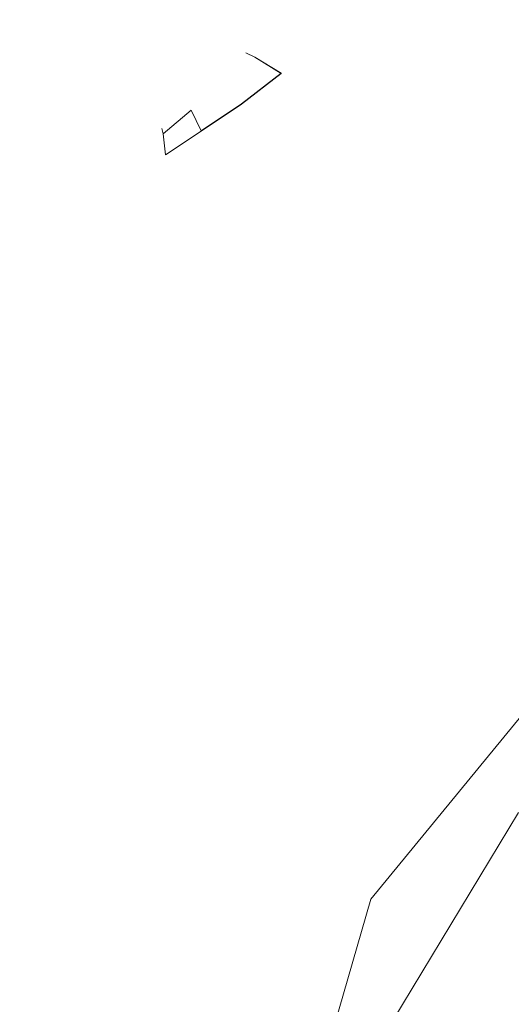
# Model space of a CAD drawing. Extents: x -108 to 108, y -225 to 0.
# Drawn here: x 55 to 59, y -65 to -59 of the extents above; entities that cross this region are included whole.
import ezdxf

# ---------------------------------------------------------------- set-up
doc = ezdxf.new("R2010")
doc.units = 0
doc.header["$LTSCALE"] = 500
doc.header["$MEASUREMENT"] = 0
doc.layers.add('FERRO_CHROM', color=7, linetype='Continuous')

msp = doc.modelspace()

# ---------------------------------------------------------------- linework, layer by layer
at = {"layer": 'FERRO_CHROM', "lineweight": 0}
for points, invisible_edges in [([(57.0441, -59.198, 1.7477), (57.2041, -59.0045, 1.7735), (57.1283, -58.9884, 0.0262), (56.9765, -59.1751, 0.0269)], 15), ([(57.0442, -59.1994, -1.6936), (56.9765, -59.1751, 0.0269), (57.1283, -58.9884, 0.0262), (57.2041, -59.0059, -1.7209)], 15), ([(57.2505, -59.2692, 3.4875), (57.4358, -59.0437, 3.5119), (57.2041, -59.0045, 1.7735), (57.0441, -59.198, 1.7477)], 15), ([(57.2506, -59.2719, -3.4341), (57.0442, -59.1994, -1.6936), (57.2041, -59.0059, -1.7209), (57.4359, -59.0464, -3.4605)], 15), ([(57.5991, -59.3897, 5.2652), (57.8281, -59.0952, 5.2323), (57.4358, -59.0437, 3.5119), (57.2505, -59.2692, 3.4875)], 15), ([(57.5992, -59.3937, -5.2145), (57.2506, -59.2719, -3.4341), (57.4359, -59.0464, -3.4605), (57.8282, -59.099, -5.185)], 15), ([(58.1572, -59.462, 7.0043), (58.4015, -59.1237, 6.9019), (57.8281, -59.0952, 5.2323), (57.5991, -59.3897, 5.2652)], 15), ([(58.1571, -59.4669, -6.962), (57.5992, -59.3937, -5.2145), (57.8282, -59.099, -5.185), (58.4016, -59.1285, -6.8637)], 15), ([(58.1571, -59.4669, -6.962), (58.4016, -59.1285, -6.8637), (59.1766, -59.0993, -8.466), (58.9917, -59.394, -8.6035)], 15), ([(58.1572, -59.462, 7.0043), (58.9922, -59.3884, 8.6283), (59.1766, -59.0939, 8.4878), (58.4015, -59.1237, 6.9019)], 15), ([(56.8657, -59.3842, 1.674), (57.0441, -59.198, 1.7477), (56.9765, -59.1751, 0.0269), (56.8077, -59.3566, 0.0276)], 7), ([(56.8658, -59.3855, -1.6185), (56.8077, -59.3566, 0.0276), (56.9765, -59.1751, 0.0269), (57.0442, -59.1994, -1.6936)], 15), ([(57.0352, -59.4866, 3.3529), (57.2505, -59.2692, 3.4875), (57.0441, -59.198, 1.7477), (56.8657, -59.3842, 1.674)], 7), ([(57.0353, -59.4892, -3.2975), (56.8658, -59.3855, -1.6185), (57.0442, -59.1994, -1.6936), (57.2506, -59.2719, -3.4341)], 15), ([(57.3117, -59.6817, 5.0966), (57.5991, -59.3897, 5.2652), (57.2505, -59.2692, 3.4875), (57.0352, -59.4866, 3.3529)], 15), ([(57.3117, -59.6856, -5.0421), (57.0353, -59.4892, -3.2975), (57.2506, -59.2719, -3.4341), (57.5992, -59.3937, -5.2145)], 15), ([(56.8657, -59.3842, 1.674), (56.8077, -59.3566, 0.0276), (56.6166, -59.5309, 0.0282), (56.6627, -59.5607, 1.5365)], 15), ([(56.8658, -59.3855, -1.6185), (56.6628, -59.5619, -1.4798), (56.6166, -59.5309, 0.0282), (56.8077, -59.3566, 0.0276)], 7), ([(57.0352, -59.4866, 3.3529), (56.8657, -59.3842, 1.674), (56.6627, -59.5607, 1.5365), (56.7805, -59.683, 3.0421)], 15), ([(57.0353, -59.4892, -3.2975), (56.7807, -59.6854, -2.9849), (56.6628, -59.5619, -1.4798), (56.8658, -59.3855, -1.6185)], 7), ([(57.7543, -60.0376, 7.1733), (58.1572, -59.462, 7.0043), (57.5991, -59.3897, 5.2652), (57.3117, -59.6817, 5.0966)], 15), ([(57.7537, -60.0429, -7.1221), (57.3117, -59.6856, -5.0421), (57.5992, -59.3937, -5.2145), (58.1571, -59.4669, -6.962)], 15), ([(57.7537, -60.0429, -7.1221), (58.1571, -59.4669, -6.962), (58.9917, -59.394, -8.6035), (58.9073, -59.686, -8.9259)], 15), ([(57.7543, -60.0376, 7.1733), (58.9089, -59.6802, 8.9525), (58.9922, -59.3884, 8.6283), (58.1572, -59.462, 7.0043)], 15), ([(57.3117, -59.6817, 5.0966), (57.0352, -59.4866, 3.3529), (56.7805, -59.683, 3.0421), (56.9498, -59.9294, 4.5421)], 13), ([(57.3117, -59.6856, -5.0421), (56.9499, -59.9329, -4.4842), (56.7807, -59.6854, -2.9849), (57.0353, -59.4892, -3.2975)], 11), ([(56.6627, -59.5607, 1.5365), (56.6166, -59.5309, 0.0282), (56.4287, -59.6939, 0.0288), (56.4589, -59.7252, 1.3386)], 15), ([(56.6628, -59.5619, -1.4798), (56.459, -59.7262, -1.2807), (56.4287, -59.6939, 0.0288), (56.6166, -59.5309, 0.0282)], 15), ([(56.7805, -59.683, 3.0421), (56.6627, -59.5607, 1.5365), (56.4589, -59.7252, 1.3386), (56.5217, -59.8577, 2.6111)], 11), ([(56.7807, -59.6854, -2.9849), (56.5218, -59.8597, -2.5523), (56.459, -59.7262, -1.2807), (56.6628, -59.5619, -1.4798)], 15), ([(57.7543, -60.0376, 7.1733), (57.3117, -59.6817, 5.0966), (56.9498, -59.9294, 4.5421), (57.0238, -60.4059, 5.7612)], 15), ([(57.7543, -60.0376, 7.1733), (58.2372, -60.4047, 8.6907), (59.0457, -59.9275, 9.6021), (58.9089, -59.6802, 8.9525)], 15), ([(56.4589, -59.7252, 1.3386), (56.4287, -59.6939, 0.0288), (56.2696, -59.8413, 0.0293), (56.2782, -59.8754, 1.0835)], 11), ([(56.459, -59.7262, -1.2807), (56.2783, -59.8762, -1.0246), (56.2696, -59.8413, 0.0293), (56.4287, -59.6939, 0.0288)], 13), ([(56.5217, -59.8577, 2.6111), (56.4589, -59.7252, 1.3386), (56.2782, -59.8754, 1.0835), (56.2937, -60.0099, 2.1158)], 13), ([(56.5218, -59.8597, -2.5523), (56.2938, -60.0115, -2.0559), (56.2783, -59.8762, -1.0246), (56.459, -59.7262, -1.2807)], 13), ([(56.9498, -59.9294, 4.5421), (56.7805, -59.683, 3.0421), (56.5217, -59.8577, 2.6111), (56.5892, -60.1289, 3.8089)], 13), ([(56.9499, -59.9329, -4.4842), (56.5894, -60.1319, -3.7483), (56.5218, -59.8597, -2.5523), (56.7807, -59.6854, -2.9849)], 11), ([(57.7537, -60.0429, -7.1221), (57.0238, -60.4103, -5.7006), (56.9499, -59.9329, -4.4842), (57.3117, -59.6856, -5.0421)], 15), ([(57.7537, -60.0429, -7.1221), (58.9073, -59.686, -8.9259), (59.0419, -59.9336, -9.5769), (58.2342, -60.4108, -8.646)], 15), ([(56.2782, -59.8754, 1.0835), (56.2696, -59.8413, 0.0293), (56.1724, -59.9514, 0.0297), (56.1333, -60.0088, 0.6784)], 15), ([(56.2783, -59.8762, -1.0246), (56.1333, -60.0093, -0.6186), (56.1724, -59.9514, 0.0297), (56.2696, -59.8413, 0.0293)], 15), ([(56.5892, -60.1289, 3.8089), (56.5217, -59.8577, 2.6111), (56.2937, -60.0099, 2.1158), (56.3057, -60.276, 3.1042)], 15), ([(56.5894, -60.1319, -3.7483), (56.3059, -60.2785, -3.0423), (56.2938, -60.0115, -2.0559), (56.5218, -59.8597, -2.5523)], 11), ([(56.2937, -60.0099, 2.1158), (56.2782, -59.8754, 1.0835), (56.1333, -60.0088, 0.6784), (56.1072, -60.1451, 1.524)], 15), ([(56.2938, -60.0115, -2.0559), (56.1073, -60.1462, -1.4632), (56.1333, -60.0093, -0.6186), (56.2783, -59.8762, -1.0246)], 15), ([(57.0238, -60.4059, 5.7612), (56.9498, -59.9294, 4.5421), (56.5892, -60.1289, 3.8089), (56.5965, -60.5971, 4.8128)], 15), ([(57.0238, -60.4103, -5.7006), (56.5967, -60.6009, -4.7489), (56.5894, -60.1319, -3.7483), (56.9499, -59.9329, -4.4842)], 15), ([(58.2342, -60.4108, -8.646), (59.0419, -59.9336, -9.5769), (59.3026, -60.1328, -10.3557), (58.6001, -60.6017, -9.6258)], 15), ([(58.2372, -60.4047, 8.6907), (58.6062, -60.5952, 9.6646), (59.3097, -60.1263, 10.3767), (59.0457, -59.9275, 9.6021)], 15), ([(56.0366, -60.1231, 0.0303), (56.1333, -60.0088, 0.6784), (56.1724, -59.9514, 0.0297), (56.1333, -60.0093, -0.6186)], 15), ([(55.9728, -60.2688, 0.8033), (56.1072, -60.1451, 1.524), (56.1333, -60.0088, 0.6784), (56.0366, -60.1231, 0.0303)], 15), ([(55.9728, -60.2694, -0.7417), (56.0366, -60.1231, 0.0303), (56.1333, -60.0093, -0.6186), (56.1073, -60.1462, -1.4632)], 15), ([(56.3057, -60.276, 3.1042), (56.2937, -60.0099, 2.1158), (56.1072, -60.1451, 1.524), (56.0885, -60.392, 2.3784)], 15), ([(56.3059, -60.2785, -3.0423), (56.0886, -60.3938, -2.3157), (56.1073, -60.1462, -1.4632), (56.2938, -60.0115, -2.0559)], 15), ([(57.7543, -60.0376, 7.1733), (57.0238, -60.4059, 5.7612), (56.8558, -61.2182, 6.4241), (57.2656, -61.152, 7.3798)], 15), ([(57.7537, -60.0429, -7.1221), (57.2648, -61.1575, -7.3162), (56.8559, -61.2232, -6.3569), (57.0238, -60.4103, -5.7006)], 15), ([(57.7537, -60.0429, -7.1221), (58.2342, -60.4108, -8.646), (57.6492, -61.2236, -8.2868), (57.2648, -61.1575, -7.3162)], 15), ([(57.7543, -60.0376, 7.1733), (57.2656, -61.152, 7.3798), (57.6517, -61.2175, 8.3457), (58.2372, -60.4047, 8.6907)], 15), ([(55.8791, -60.4143, 0.0313), (55.9728, -60.2688, 0.8033), (56.0366, -60.1231, 0.0303), (55.9728, -60.2694, -0.7417)], 15), ([(55.9266, -60.4978, 1.5817), (56.0885, -60.392, 2.3784), (56.1072, -60.1451, 1.524), (55.9728, -60.2688, 0.8033)], 15), ([(55.9267, -60.499, -1.5185), (55.9728, -60.2694, -0.7417), (56.1073, -60.1462, -1.4632), (56.0886, -60.3938, -2.3157)], 15), ([(56.5965, -60.5971, 4.8128), (56.5892, -60.1289, 3.8089), (56.3057, -60.276, 3.1042), (56.2821, -60.7139, 3.9721)], 15), ([(56.5967, -60.6009, -4.7489), (56.2824, -60.717, -3.9069), (56.3059, -60.2785, -3.0423), (56.5894, -60.1319, -3.7483)], 15), ([(55.8149, -60.6144, 0.7784), (55.9266, -60.4978, 1.5817), (55.9728, -60.2688, 0.8033), (55.8791, -60.4143, 0.0313)], 15), ([(55.8149, -60.615, -0.7144), (55.8791, -60.4143, 0.0313), (55.9728, -60.2694, -0.7417), (55.9267, -60.499, -1.5185)], 15), ([(56.2821, -60.7139, 3.9721), (56.3057, -60.276, 3.1042), (56.0885, -60.392, 2.3784), (56.0526, -60.786, 3.1579)], 15), ([(56.2824, -60.717, -3.9069), (56.0528, -60.7885, -3.0924), (56.0886, -60.3938, -2.3157), (56.3059, -60.2785, -3.0423)], 15), ([(55.7481, -60.7627, 0.0325), (55.8149, -60.6144, 0.7784), (55.8791, -60.4143, 0.0313), (55.8149, -60.615, -0.7144)], 15), ([(55.8801, -60.8434, 2.2887), (56.0526, -60.786, 3.1579), (56.0885, -60.392, 2.3784), (55.9266, -60.4978, 1.5817)], 15), ([(55.8802, -60.8452, -2.223), (55.9267, -60.499, -1.5185), (56.0886, -60.3938, -2.3157), (56.0528, -60.7885, -3.0924)], 15), ([(57.0238, -60.4059, 5.7612), (56.5965, -60.5971, 4.8128), (56.4788, -61.3205, 5.5036), (56.8558, -61.2182, 6.4241)], 15), ([(57.0238, -60.4103, -5.7006), (56.8559, -61.2232, -6.3569), (56.4791, -61.3249, -5.4341), (56.5967, -60.6009, -4.7489)], 15), ([(58.2342, -60.4108, -8.646), (58.6001, -60.6017, -9.6258), (58.0309, -61.3256, -9.2113), (57.6492, -61.2236, -8.2868)], 15), ([(58.2372, -60.4047, 8.6907), (57.6517, -61.2175, 8.3457), (58.0363, -61.3191, 9.2638), (58.6062, -60.5952, 9.6646)], 15), ([(55.7635, -60.9023, 1.424), (55.8801, -60.8434, 2.2887), (55.9266, -60.4978, 1.5817), (55.8149, -60.6144, 0.7784)], 15), ([(55.7636, -60.9034, -1.3579), (55.8149, -60.615, -0.7144), (55.9267, -60.499, -1.5185), (55.8802, -60.8452, -2.223)], 15), ([(55.702, -60.9792, 0.6231), (55.7635, -60.9023, 1.424), (55.8149, -60.6144, 0.7784), (55.7481, -60.7627, 0.0325)], 15), ([(55.702, -60.9797, -0.5566), (55.7481, -60.7627, 0.0325), (55.8149, -60.615, -0.7144), (55.7636, -60.9034, -1.3579)], 15), ([(56.5965, -60.5971, 4.8128), (56.2821, -60.7139, 3.9721), (56.1909, -61.3633, 4.6431), (56.4788, -61.3205, 5.5036)], 15), ([(56.5967, -60.6009, -4.7489), (56.4791, -61.3249, -5.4341), (56.1912, -61.367, -4.5731), (56.2824, -60.717, -3.9069)], 15), ([(58.6001, -60.6017, -9.6258), (58.9684, -60.7181, -10.4511), (58.4318, -61.368, -10.0323), (58.0309, -61.3256, -9.2113)], 15), ([(58.6062, -60.5952, 9.6646), (58.0363, -61.3191, 9.2638), (58.4412, -61.3612, 10.076), (58.9786, -60.7113, 10.482)], 15), ([(56.2821, -60.7139, 3.9721), (56.0526, -60.786, 3.1579), (55.9753, -61.3638, 3.7789), (56.1909, -61.3633, 4.6431)], 15), ([(56.2824, -60.717, -3.9069), (56.1912, -61.367, -4.5731), (55.9755, -61.3668, -3.7092), (56.0528, -60.7885, -3.0924)], 15), ([(58.9684, -60.7181, -10.4511), (59.3767, -60.7897, -11.2006), (58.8849, -61.3678, -10.8081), (58.4318, -61.368, -10.0323)], 15), ([(58.9786, -60.7113, 10.482), (58.4412, -61.3612, 10.076), (58.8999, -61.361, 10.8394), (59.3923, -60.7829, 11.2204)], 15), ([(55.6794, -61.0751, 0.0336), (55.702, -60.9792, 0.6231), (55.7481, -60.7627, 0.0325), (55.702, -60.9797, -0.5566)], 15), ([(55.8801, -60.8434, 2.2887), (55.8151, -61.3391, 2.8473), (55.9753, -61.3638, 3.7789), (56.0526, -60.786, 3.1579)], 15), ([(55.8802, -60.8452, -2.223), (56.0528, -60.7885, -3.0924), (55.9755, -61.3668, -3.7092), (55.8153, -61.3413, -2.778)], 15), ([(55.7635, -60.9023, 1.424), (55.7083, -61.311, 1.8923), (55.8151, -61.3391, 2.8473), (55.8801, -60.8434, 2.2887)], 15), ([(55.7636, -60.9034, -1.3579), (55.8802, -60.8452, -2.223), (55.8153, -61.3413, -2.778), (55.7084, -61.3125, -1.8234)], 15), ([(55.702, -60.9792, 0.6231), (55.6528, -61.3015, 0.9581), (55.7083, -61.311, 1.8923), (55.7635, -60.9023, 1.424)], 15), ([(55.702, -60.9797, -0.5566), (55.7636, -60.9034, -1.3579), (55.7084, -61.3125, -1.8234), (55.6528, -61.3023, -0.8894)], 15), ([(55.6794, -61.0751, 0.0336), (55.6379, -61.3016, 0.0343), (55.6528, -61.3015, 0.9581), (55.702, -60.9792, 0.6231)], 15), ([(55.6794, -61.0751, 0.0336), (55.702, -60.9797, -0.5566), (55.6528, -61.3023, -0.8894), (55.6379, -61.3016, 0.0343)], 15), ([(57.2656, -61.152, 7.3798), (56.8558, -61.2182, 6.4241), (56.565, -62.3298, 6.7724), (56.8788, -62.3216, 7.5443)], 15), ([(57.2648, -61.1575, -7.3162), (56.8782, -62.3274, -7.4697), (56.5652, -62.3351, -6.6957), (56.8559, -61.2232, -6.3569)], 15), ([(57.2648, -61.1575, -7.3162), (57.6492, -61.2236, -8.2868), (57.2006, -62.3355, -8.2412), (56.8782, -62.3274, -7.4697)], 15), ([(57.2656, -61.152, 7.3798), (56.8788, -62.3216, 7.5443), (57.2027, -62.3292, 8.312), (57.6517, -61.2175, 8.3457)], 15), ([(56.8558, -61.2182, 6.4241), (56.4788, -61.3205, 5.5036), (56.281, -62.3236, 5.9852), (56.565, -62.3298, 6.7724)], 15), ([(56.8559, -61.2232, -6.3569), (56.5652, -62.3351, -6.6957), (56.2815, -62.3283, -5.9078), (56.4791, -61.3249, -5.4341)], 15), ([(57.6492, -61.2236, -8.2868), (58.0309, -61.3256, -9.2113), (57.5538, -62.3289, -9.0047), (57.2006, -62.3355, -8.2412)], 15), ([(57.6517, -61.2175, 8.3457), (57.2027, -62.3292, 8.312), (57.5585, -62.3224, 9.0693), (58.0363, -61.3191, 9.2638)], 15), ([(55.6379, -61.3016, 0.0343), (55.6016, -61.6542, 0.0355), (55.6142, -61.6964, 1.1353), (55.6528, -61.3015, 0.9581)], 15), ([(55.6379, -61.3016, 0.0343), (55.6528, -61.3023, -0.8894), (55.6142, -61.6973, -1.0641), (55.6016, -61.6542, 0.0355)], 15), ([(55.6528, -61.3015, 0.9581), (55.6142, -61.6964, 1.1353), (55.6578, -61.8123, 2.224), (55.7083, -61.311, 1.8923)], 15), ([(55.6528, -61.3023, -0.8894), (55.7084, -61.3125, -1.8234), (55.6579, -61.814, -2.1517), (55.6142, -61.6973, -1.0641)], 15), ([(55.7083, -61.311, 1.8923), (55.6578, -61.8123, 2.224), (55.738, -61.9899, 3.2899), (55.8151, -61.3391, 2.8473)], 15), ([(55.7084, -61.3125, -1.8234), (55.8153, -61.3413, -2.778), (55.7382, -61.9925, -3.2161), (55.6579, -61.814, -2.1517)], 15), ([(56.4788, -61.3205, 5.5036), (56.1909, -61.3633, 4.6431), (56.0464, -62.2723, 5.1715), (56.281, -62.3236, 5.9852)], 15), ([(58.0363, -61.3191, 9.2638), (57.5585, -62.3224, 9.0693), (57.9678, -62.2704, 9.8101), (58.4412, -61.3612, 10.076)], 15), ([(55.8151, -61.3391, 2.8473), (55.738, -61.9899, 3.2899), (55.8644, -62.1648, 4.2876), (55.9753, -61.3638, 3.7789)], 15), ([(55.8153, -61.3413, -2.778), (55.9755, -61.3668, -3.7092), (55.8647, -62.1681, -4.2121), (55.7382, -61.9925, -3.2161)], 15), ([(56.1909, -61.3633, 4.6431), (55.9753, -61.3638, 3.7789), (55.8644, -62.1648, 4.2876), (56.0464, -62.2723, 5.1715)], 15), ([(56.1912, -61.367, -4.5731), (56.0469, -62.2763, -5.0946), (55.8647, -62.1681, -4.2121), (55.9755, -61.3668, -3.7092)], 15), ([(56.4791, -61.3249, -5.4341), (56.2815, -62.3283, -5.9078), (56.0469, -62.2763, -5.0946), (56.1912, -61.367, -4.5731)], 15), ([(58.0309, -61.3256, -9.2113), (58.4318, -61.368, -10.0323), (57.9591, -62.2772, -9.755), (57.5538, -62.3289, -9.0047)], 15), ([(58.4318, -61.368, -10.0323), (58.8849, -61.3678, -10.8081), (58.4492, -62.169, -10.5219), (57.9591, -62.2772, -9.755)], 15), ([(58.4412, -61.3612, 10.076), (57.9678, -62.2704, 9.8101), (58.4637, -62.1623, 10.563), (58.8999, -61.361, 10.8394)], 15), ([(59.4229, -61.3422, -11.5971), (59.0567, -61.9933, -11.3352), (58.4492, -62.169, -10.5219), (58.8849, -61.3678, -10.8081)], 15), ([(59.4453, -61.3356, 11.6113), (58.8999, -61.361, 10.8394), (58.4637, -62.1623, 10.563), (59.0793, -61.9867, 11.3566)], 15), ([(55.6016, -61.6542, 0.0355), (55.5934, -62.0514, 0.0367), (55.6, -62.1307, 1.2526), (55.6142, -61.6964, 1.1353)], 15), ([(55.6016, -61.6542, 0.0355), (55.6142, -61.6973, -1.0641), (55.6001, -62.1316, -1.1786), (55.5934, -62.0514, 0.0367)], 15), ([(55.6142, -61.6964, 1.1353), (55.6, -62.1307, 1.2526), (55.6204, -62.3777, 2.4599), (55.6578, -61.8123, 2.224)], 15), ([(55.6142, -61.6973, -1.0641), (55.6579, -61.814, -2.1517), (55.6205, -62.3797, -2.3839), (55.6001, -62.1316, -1.1786)], 15), ([(55.6578, -61.8123, 2.224), (55.6204, -62.3777, 2.4599), (55.6549, -62.801, 3.6492), (55.738, -61.9899, 3.2899)], 15), ([(55.6579, -61.814, -2.1517), (55.7382, -61.9925, -3.2161), (55.6551, -62.8038, -3.5698), (55.6205, -62.3797, -2.3839)], 15), ([(55.738, -61.9899, 3.2899), (55.6549, -62.801, 3.6492), (55.7277, -63.2285, 4.7299), (55.8644, -62.1648, 4.2876)], 15), ([(55.7382, -61.9925, -3.2161), (55.8647, -62.1681, -4.2121), (55.7281, -63.2323, -4.6468), (55.6551, -62.8038, -3.5698)], 15), ([(59.0567, -61.9933, -11.3352), (58.7457, -62.8044, -11.1384), (58.0432, -63.233, -10.3018), (58.4492, -62.169, -10.5219)], 15), ([(59.0793, -61.9867, 11.3566), (58.4637, -62.1623, 10.563), (58.0569, -63.2263, 10.3532), (58.7684, -62.798, 11.1661)], 15), ([(55.5934, -62.0514, 0.0367), (55.6122, -62.4516, 0.0378), (55.6119, -62.5623, 1.318), (55.6, -62.1307, 1.2526)], 15), ([(55.5934, -62.0514, 0.0367), (55.6001, -62.1316, -1.1786), (55.612, -62.5633, -1.2415), (55.6122, -62.4516, 0.0378)], 15), ([(55.6, -62.1307, 1.2526), (55.6119, -62.5623, 1.318), (55.6074, -62.933, 2.5934), (55.6204, -62.3777, 2.4599)], 15), ([(55.6001, -62.1316, -1.1786), (55.6205, -62.3797, -2.3839), (55.6075, -62.935, -2.514), (55.612, -62.5633, -1.2415)], 15), ([(56.0464, -62.2723, 5.1715), (55.8644, -62.1648, 4.2876), (55.7277, -63.2285, 4.7299), (55.8631, -63.4885, 5.6114)], 15), ([(56.0469, -62.2763, -5.0946), (55.8637, -63.4929, -5.5255), (55.7281, -63.2323, -4.6468), (55.8647, -62.1681, -4.2121)], 15), ([(57.9591, -62.2772, -9.755), (58.4492, -62.169, -10.5219), (58.0432, -63.233, -10.3018), (57.5225, -63.4936, -9.5688)], 15), ([(57.9678, -62.2704, 9.8101), (57.5302, -63.4869, 9.6361), (58.0569, -63.2263, 10.3532), (58.4637, -62.1623, 10.563)], 15), ([(56.281, -62.3236, 5.9852), (56.0464, -62.2723, 5.1715), (55.8631, -63.4885, 5.6114), (56.0483, -63.6305, 6.3613)], 15), ([(56.2815, -62.3283, -5.9078), (56.049, -63.6355, -6.2739), (55.8637, -63.4929, -5.5255), (56.0469, -62.2763, -5.0946)], 15), ([(56.565, -62.3298, 6.7724), (56.281, -62.3236, 5.9852), (56.0483, -63.6305, 6.3613), (56.2704, -63.7042, 7.0475)], 15), ([(56.5652, -62.3351, -6.6957), (56.271, -63.7098, -6.9598), (56.049, -63.6355, -6.2739), (56.2815, -62.3283, -5.9078)], 15), ([(56.8788, -62.3216, 7.5443), (56.565, -62.3298, 6.7724), (56.2704, -63.7042, 7.0475), (56.524, -63.7239, 7.6963)], 15), ([(56.8782, -62.3274, -7.4697), (56.5239, -63.7299, -7.61), (56.271, -63.7098, -6.9598), (56.5652, -62.3351, -6.6957)], 15), ([(56.8782, -62.3274, -7.4697), (57.2006, -62.3355, -8.2412), (56.802, -63.71, -8.2511), (56.5239, -63.7299, -7.61)], 15), ([(56.8788, -62.3216, 7.5443), (56.524, -63.7239, 7.6963), (56.8034, -63.7037, 8.3342), (57.2027, -62.3292, 8.312)], 15), ([(57.2006, -62.3355, -8.2412), (57.5538, -62.3289, -9.0047), (57.1275, -63.6361, -8.8988), (56.802, -63.71, -8.2511)], 15), ([(57.2027, -62.3292, 8.312), (56.8034, -63.7037, 8.3342), (57.1313, -63.6294, 8.9759), (57.5585, -62.3224, 9.0693)], 15), ([(57.5538, -62.3289, -9.0047), (57.9591, -62.2772, -9.755), (57.5225, -63.4936, -9.5688), (57.1275, -63.6361, -8.8988)], 15), ([(57.5585, -62.3224, 9.0693), (57.1313, -63.6294, 8.9759), (57.5302, -63.4869, 9.6361), (57.9678, -62.2704, 9.8101)], 15), ([(55.6204, -62.3777, 2.4599), (55.6074, -62.933, 2.5934), (55.595, -63.6016, 3.8583), (55.6549, -62.801, 3.6492)], 15), ([(55.6205, -62.3797, -2.3839), (55.6551, -62.8038, -3.5698), (55.5952, -63.6047, -3.7736), (55.6075, -62.935, -2.514)], 15), ([(55.657, -62.8129, 0.0386), (55.6515, -62.9492, 1.3394), (55.6119, -62.5623, 1.318), (55.6122, -62.4516, 0.0378)], 15), ([(55.657, -62.8129, 0.0386), (55.6122, -62.4516, 0.0378), (55.612, -62.5633, -1.2415), (55.6516, -62.9502, -1.2612)], 15), ([(55.6515, -62.9492, 1.3394), (55.63, -63.4037, 2.6178), (55.6074, -62.933, 2.5934), (55.6119, -62.5623, 1.318)], 15), ([(55.6516, -62.9502, -1.2612), (55.612, -62.5633, -1.2415), (55.6075, -62.935, -2.514), (55.6301, -63.4057, -2.5361)], 15), ([(55.6549, -62.801, 3.6492), (55.595, -63.6016, 3.8583), (55.5575, -64.7808, 5.1969), (55.7277, -63.2285, 4.7299)], 15), ([(55.6551, -62.8038, -3.5698), (55.7281, -63.2323, -4.6468), (55.558, -64.7849, -5.1029), (55.5952, -63.6047, -3.7736)], 15), ([(55.7186, -63.1762, 0.0394), (55.7093, -63.3317, 1.3259), (55.6515, -62.9492, 1.3394), (55.657, -62.8129, 0.0386)], 15), ([(55.7186, -63.1762, 0.0394), (55.657, -62.8129, 0.0386), (55.6516, -62.9502, -1.2612), (55.7093, -63.3327, -1.246)], 15), ([(58.7457, -62.8044, -11.1384), (58.5567, -63.6051, -11.0336), (57.5984, -64.7856, -10.0861), (58.0432, -63.233, -10.3018)], 15), ([(58.7684, -62.798, 11.1661), (58.0569, -63.2263, 10.3532), (57.6102, -64.7789, 10.1525), (58.5801, -63.5988, 11.065)], 11), ([(55.63, -63.4037, 2.6178), (55.5874, -64.2212, 3.8503), (55.595, -63.6016, 3.8583), (55.6074, -62.933, 2.5934)], 15), ([(55.6301, -63.4057, -2.5361), (55.6075, -62.935, -2.514), (55.5952, -63.6047, -3.7736), (55.5876, -64.2242, -3.7622)], 15), ([(55.7093, -63.3317, 1.3259), (55.6768, -63.8371, 2.5695), (55.63, -63.4037, 2.6178), (55.6515, -62.9492, 1.3394)], 15), ([(55.7093, -63.3327, -1.246), (55.6516, -62.9502, -1.2612), (55.6301, -63.4057, -2.5361), (55.6769, -63.8391, -2.4858)], 15), ([(55.7876, -63.5823, 0.0402), (55.7186, -63.1762, 0.0394), (55.7093, -63.3327, -1.246), (55.7755, -63.7513, -1.2045)], 15), ([(55.7876, -63.5823, 0.0402), (55.7755, -63.7503, 1.2862), (55.7093, -63.3317, 1.3259), (55.7186, -63.1762, 0.0394)], 15), ([(55.8631, -63.4885, 5.6114), (55.7277, -63.2285, 4.7299), (55.5575, -64.7808, 5.1969), (55.6553, -65.1243, 6.0313)], 15), ([(55.8637, -63.4929, -5.5255), (55.6561, -65.1291, -5.9333), (55.558, -64.7849, -5.1029), (55.7281, -63.2323, -4.6468)], 15), ([(57.5225, -63.4936, -9.5688), (58.0432, -63.233, -10.3018), (57.5984, -64.7856, -10.0861), (57.0845, -65.1298, -9.4132)], 15), ([(57.5302, -63.4869, 9.6361), (57.0904, -65.1229, 9.4961), (57.6102, -64.7789, 10.1525), (58.0569, -63.2263, 10.3532)], 15), ([(55.7755, -63.7503, 1.2862), (55.7365, -64.2808, 2.4844), (55.6768, -63.8371, 2.5695), (55.7093, -63.3317, 1.3259)], 15), ([(55.7755, -63.7513, -1.2045), (55.7093, -63.3327, -1.246), (55.6769, -63.8391, -2.4858), (55.7366, -64.2828, -2.3988)], 15), ([(55.6768, -63.8371, 2.5695), (55.6169, -64.7302, 3.726), (55.5874, -64.2212, 3.8503), (55.63, -63.4037, 2.6178)], 15), ([(55.6769, -63.8391, -2.4858), (55.6301, -63.4057, -2.5361), (55.5876, -64.2242, -3.7622), (55.617, -64.7332, -3.6355)], 15), ([(56.0483, -63.6305, 6.3613), (55.8631, -63.4885, 5.6114), (55.6553, -65.1243, 6.0313), (55.7969, -65.3069, 6.6873)], 15), ([(56.049, -63.6355, -6.2739), (55.798, -65.3123, -6.5871), (55.6561, -65.1291, -5.9333), (55.8637, -63.4929, -5.5255)], 15), ([(57.1275, -63.6361, -8.8988), (57.5225, -63.4936, -9.5688), (57.0845, -65.1298, -9.4132), (56.7247, -65.3128, -8.8415)], 15), ([(57.1313, -63.6294, 8.9759), (56.7273, -65.3061, 8.9335), (57.0904, -65.1229, 9.4961), (57.5302, -63.4869, 9.6361)], 15), ([(55.8547, -64.0721, 0.0414), (55.7876, -63.5823, 0.0402), (55.7755, -63.7513, -1.2045), (55.8406, -64.2463, -1.1452)], 15), ([(55.8547, -64.0721, 0.0414), (55.8406, -64.2453, 1.2292), (55.7755, -63.7503, 1.2862), (55.7876, -63.5823, 0.0402)], 15), ([(55.5874, -64.2212, 3.8503), (55.5038, -65.5518, 4.9271), (55.5575, -64.7808, 5.1969), (55.595, -63.6016, 3.8583)], 15), ([(55.5876, -64.2242, -3.7622), (55.5952, -63.6047, -3.7736), (55.558, -64.7849, -5.1029), (55.5041, -65.5557, -4.8289)], 15), ([(56.2704, -63.7042, 7.0475), (56.0483, -63.6305, 6.3613), (55.7969, -65.3069, 6.6873), (55.9762, -65.4058, 7.2826)], 15), ([(56.271, -63.7098, -6.9598), (55.9771, -65.4116, -7.1816), (55.798, -65.3123, -6.5871), (56.049, -63.6355, -6.2739)], 15), ([(56.802, -63.71, -8.2511), (57.1275, -63.6361, -8.8988), (56.7247, -65.3128, -8.8415), (56.4329, -65.4119, -8.2891)], 15), ([(56.8034, -63.7037, 8.3342), (56.4334, -65.4054, 8.3867), (56.7273, -65.3061, 8.9335), (57.1313, -63.6294, 8.9759)], 15), ([(58.5567, -64.2245, -11.0475), (57.7499, -65.5563, -10.3208), (57.5984, -64.7856, -10.0861), (58.5567, -63.6051, -11.0336)], 15), ([(58.5816, -64.2184, 11.079), (58.5801, -63.5988, 11.065), (57.6102, -64.7789, 10.1525), (57.7646, -65.5497, 10.3851)], 15), ([(56.524, -63.7239, 7.6963), (56.2704, -63.7042, 7.0475), (55.9762, -65.4058, 7.2826), (56.1895, -65.4342, 7.8411)], 15), ([(56.5239, -63.7299, -7.61), (56.19, -65.4404, -7.7409), (55.9771, -65.4116, -7.1816), (56.271, -63.7098, -6.9598)], 15), ([(56.524, -63.7239, 7.6963), (56.1895, -65.4342, 7.8411), (56.4334, -65.4054, 8.3867), (56.8034, -63.7037, 8.3342)], 15), ([(56.5239, -63.7299, -7.61), (56.802, -63.71, -8.2511), (56.4329, -65.4119, -8.2891), (56.19, -65.4404, -7.7409)], 15), ([(55.8406, -64.2453, 1.2292), (55.798, -64.7791, 2.3723), (55.7365, -64.2808, 2.4844), (55.7755, -63.7503, 1.2862)], 15), ([(55.8406, -64.2463, -1.1452), (55.7755, -63.7513, -1.2045), (55.7366, -64.2828, -2.3988), (55.798, -64.7809, -2.2843)], 15), ([(55.7365, -64.2808, 2.4844), (55.668, -65.1994, 3.5859), (55.6169, -64.7302, 3.726), (55.6768, -63.8371, 2.5695)], 15), ([(55.7366, -64.2828, -2.3988), (55.6769, -63.8391, -2.4858), (55.617, -64.7332, -3.6355), (55.6681, -65.2022, -3.4934)], 15), ([(55.8547, -64.0721, 0.0414), (55.8406, -64.2463, -1.1452), (55.8949, -64.858, -1.0766), (55.9104, -64.6864, 0.043)], 15), ([(55.8547, -64.0721, 0.0414), (55.9104, -64.6864, 0.043), (55.8949, -64.8571, 1.1638), (55.8406, -64.2453, 1.2292)], 15), ([(55.6169, -64.7302, 3.726), (55.5214, -66.0753, 4.7296), (55.5038, -65.5518, 4.9271), (55.5874, -64.2212, 3.8503)], 15), ([(55.617, -64.7332, -3.6355), (55.5876, -64.2242, -3.7622), (55.5041, -65.5557, -4.8289), (55.5216, -66.079, -4.6291)], 15), ([(58.6913, -64.7273, 11.1482), (58.5816, -64.2184, 11.079), (57.7646, -65.5497, 10.3851), (57.9176, -66.073, 10.5145)], 15), ([(55.798, -64.7791, 2.3723), (55.7263, -65.6863, 3.4245), (55.668, -65.1994, 3.5859), (55.7365, -64.2808, 2.4844)], 15), ([(55.798, -64.7809, -2.2843), (55.7366, -64.2828, -2.3988), (55.6681, -65.2022, -3.4934), (55.7263, -65.6889, -3.3298)], 15), ([(55.8406, -64.2453, 1.2292), (55.8949, -64.8571, 1.1638), (55.85, -65.376, 2.2427), (55.798, -64.7791, 2.3723)], 15), ([(55.8406, -64.2463, -1.1452), (55.798, -64.7809, -2.2843), (55.85, -65.3777, -2.1516), (55.8949, -64.858, -1.0766)], 15), ([(58.6645, -64.7333, -11.1185), (57.9007, -66.0795, -10.4524), (57.7499, -65.5563, -10.3208), (58.5567, -64.2245, -11.0475)], 11), ([(55.9104, -64.6864, 0.043), (55.8949, -64.858, -1.0766), (55.9309, -65.634, -1.0107), (55.9473, -65.472, 0.0453)], 15), ([(55.9104, -64.6864, 0.043), (55.9473, -65.472, 0.0453), (55.9309, -65.6332, 1.1025), (55.8949, -64.8571, 1.1638)], 15), ([(58.8273, -65.1964, 11.213), (58.6913, -64.7273, 11.1482), (57.9176, -66.073, 10.5145), (58.0839, -66.529, 10.6168)], 15), ([(55.3592, -67.5455, 5.7384), (55.3739, -67.2805, 6.0433), (55.5575, -64.7808, 5.1969), (55.5038, -65.5518, 4.9271)], 15), ([(55.3596, -67.55, -5.6254), (55.5041, -65.5557, -4.8289), (55.558, -64.7849, -5.1029), (55.3746, -67.2853, -5.9306)], 15), ([(55.4371, -67.2921, 6.4996), (55.6553, -65.1243, 6.0313), (55.5575, -64.7808, 5.1969), (55.3739, -67.2805, 6.0433)], 15), ([(55.4382, -67.2972, -6.3853), (55.3746, -67.2853, -5.9306), (55.558, -64.7849, -5.1029), (55.6561, -65.1291, -5.9333)], 15), ([(55.668, -65.1994, 3.5859), (55.5674, -66.5314, 4.5415), (55.5214, -66.0753, 4.7296), (55.6169, -64.7302, 3.726)], 15), ([(55.6681, -65.2022, -3.4934), (55.617, -64.7332, -3.6355), (55.5216, -66.079, -4.6291), (55.5675, -66.5349, -4.4391)], 15), ([(55.798, -64.7791, 2.3723), (55.85, -65.376, 2.2427), (55.7772, -66.2487, 3.2362), (55.7263, -65.6863, 3.4245)], 15), ([(55.798, -64.7809, -2.2843), (55.7263, -65.6889, -3.3298), (55.7772, -66.2512, -3.1386), (55.85, -65.3777, -2.1516)], 15), ([(56.6076, -67.2979, -9.2275), (57.0845, -65.1298, -9.4132), (57.5984, -64.7856, -10.0861), (56.8828, -67.2861, -9.6004)], 15), ([(56.6106, -67.291, 9.3326), (56.8883, -67.2791, 9.6993), (57.6102, -64.7789, 10.1525), (57.0904, -65.1229, 9.4961)], 13), ([(57.0864, -67.5509, -9.8307), (56.8828, -67.2861, -9.6004), (57.5984, -64.7856, -10.0861), (57.7499, -65.5563, -10.3208)], 15), ([(57.0938, -67.5439, 9.9261), (57.7646, -65.5497, 10.3851), (57.6102, -64.7789, 10.1525), (56.8883, -67.2791, 9.6993)], 15), ([(58.7987, -65.2022, -11.185), (58.0651, -66.5354, -10.5569), (57.9007, -66.0795, -10.4524), (58.6645, -64.7333, -11.1185)], 15), ([(55.8949, -64.8571, 1.1638), (55.9309, -65.6332, 1.1025), (55.8853, -66.112, 2.1155), (55.85, -65.376, 2.2427)], 15), ([(55.8949, -64.858, -1.0766), (55.85, -65.3777, -2.1516), (55.8853, -66.1136, -2.0201), (55.9309, -65.634, -1.0107)], 15), ([(55.5431, -67.4188, 7.0185), (55.7969, -65.3069, 6.6873), (55.6553, -65.1243, 6.0313), (55.4371, -67.2921, 6.4996)], 15), ([(55.5445, -67.4244, -6.902), (55.4382, -67.2972, -6.3853), (55.6561, -65.1291, -5.9333), (55.798, -65.3123, -6.5871)], 15), ([(56.3183, -67.4249, -8.7805), (56.7247, -65.3128, -8.8415), (57.0845, -65.1298, -9.4132), (56.6076, -67.2979, -9.2275)], 15), ([(56.3191, -67.418, 8.892), (56.6106, -67.291, 9.3326), (57.0904, -65.1229, 9.4961), (56.7273, -65.3061, 8.9335)], 15), ([(55.7263, -65.6863, 3.4245), (55.6252, -66.98, 4.3397), (55.5674, -66.5314, 4.5415), (55.668, -65.1994, 3.5859)], 15), ([(55.7263, -65.6889, -3.3298), (55.6681, -65.2022, -3.4934), (55.5675, -66.5349, -4.4391), (55.6253, -66.9834, -4.2354)], 15), ([(58.9531, -65.6889, -11.2615), (58.2475, -66.9838, -10.6628), (58.0651, -66.5354, -10.5569), (58.7987, -65.2022, -11.185)], 15), ([(58.9834, -65.6832, 11.2878), (58.8273, -65.1964, 11.213), (58.0839, -66.529, 10.6168), (58.2682, -66.9775, 10.7203)], 15), ([(55.6861, -67.4994, 7.5111), (55.9762, -65.4058, 7.2826), (55.7969, -65.3069, 6.6873), (55.5431, -67.4188, 7.0185)], 15), ([(55.6877, -67.5054, -7.3935), (55.5445, -67.4244, -6.902), (55.798, -65.3123, -6.5871), (55.9771, -65.4116, -7.1816)], 15), ([(56.0723, -67.499, 8.4432), (56.3191, -67.418, 8.892), (56.7273, -65.3061, 8.9335), (56.4334, -65.4054, 8.3867)], 15), ([(56.0728, -67.5056, -8.3279), (56.4329, -65.4119, -8.2891), (56.7247, -65.3128, -8.8415), (56.3183, -67.4249, -8.7805)], 15), ([(55.8634, -67.528, 7.9838), (56.1895, -65.4342, 7.8411), (55.9762, -65.4058, 7.2826), (55.6861, -67.4994, 7.5111)], 15), ([(55.8647, -67.5344, -7.8665), (55.6877, -67.5054, -7.3935), (55.9771, -65.4116, -7.1816), (56.19, -65.4404, -7.7409)], 15), ([(55.85, -65.376, 2.2427), (55.8853, -66.112, 2.1155), (55.8142, -66.9032, 3.0387), (55.7772, -66.2487, 3.2362)], 15), ([(55.85, -65.3777, -2.1516), (55.7772, -66.2512, -3.1386), (55.8142, -66.9055, -2.9374), (55.8853, -66.1136, -2.0201)], 15), ([(55.8634, -67.528, 7.9838), (56.0723, -67.499, 8.4432), (56.4334, -65.4054, 8.3867), (56.1895, -65.4342, 7.8411)], 15), ([(55.8647, -67.5344, -7.8665), (56.19, -65.4404, -7.7409), (56.4329, -65.4119, -8.2891), (56.0728, -67.5056, -8.3279)], 15)]:
    msp.add_3dface(points, dxfattribs=dict(at, invisible_edges=invisible_edges))

doc.saveas('drawing.dxf')
